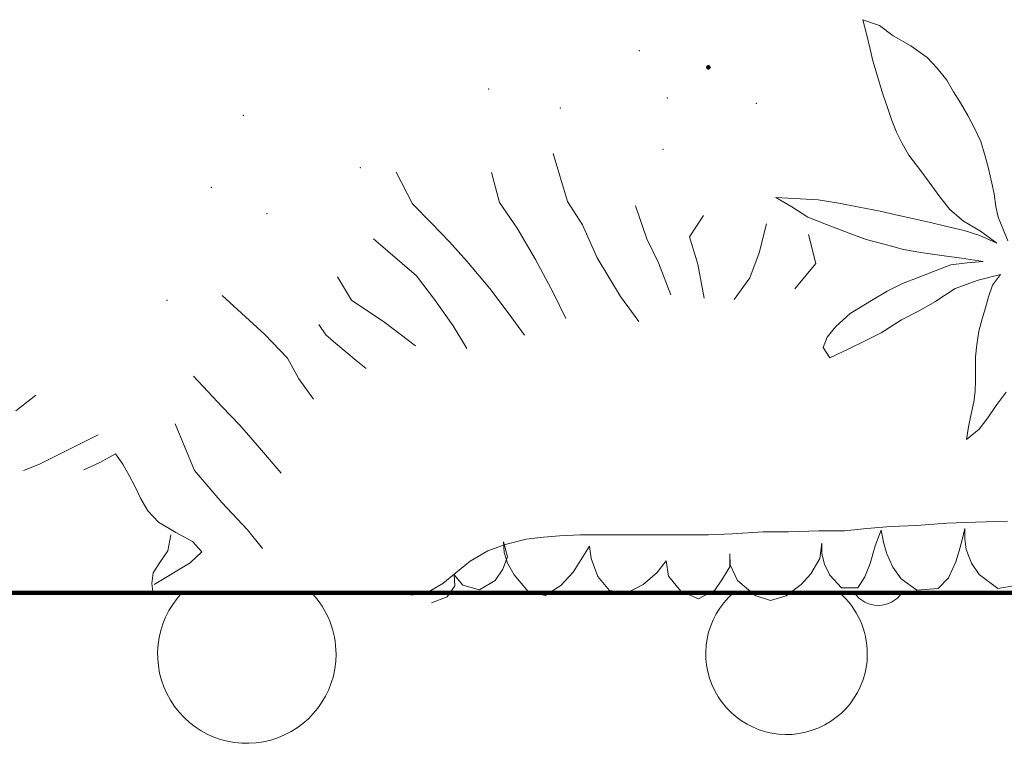
# Model space of a CAD drawing. Units: inches. Extents: x 88359 to 118059, y -49334 to -28334.
# Drawn here: x 112516 to 112796, y -33520 to -33314 of the extents above; entities that cross this region are included whole.
import ezdxf

# ---------------------------------------------------------------- set-up
doc = ezdxf.new("R2010")
doc.units = ezdxf.units.IN
doc.header["$MEASUREMENT"] = 0
for name, color, linetype, lineweight in [('34_Gruppe', 7, 'Continuous', 0), ('Schraff_Dämmung', 7, 'Continuous', 0), ('Standard', 7, 'Continuous', 0)]:
    doc.layers.add(name, color=color, linetype=linetype, lineweight=lineweight)

# ---------------------------------------------------------------- blocks, each defined once
blk = doc.blocks.new('hatch37586(id_39216)')
at = {"layer": 'Schraff_Dämmung', "color": 44, "lineweight": 20}
for centre, radius, start, end in [((112580.35, -33495.04), 25.4, 136.6144, 0), ((112580.35, -33495.04), 25.4, 0, 43.3856), ((112733.98, -33494.94), 23, 131.071, 0), ((112733.98, -33494.94), 23, 0, 48.929), ((112760.06, -33472.97), 8.21, 214.2724, 325.7276)]:
    blk.add_arc(centre, radius, start, end, dxfattribs=at)
blk = doc.blocks.new('hatch37586(id_39216)0')
at = {"layer": 'Schraff_Dämmung', "color": 44, "lineweight": 20}
for centre, radius, start, end in [((112580.35, -33495.04), 25.4, 136.6144, 0), ((112580.35, -33495.04), 25.4, 0, 43.3856), ((112733.98, -33494.94), 23, 131.071, 0), ((112733.98, -33494.94), 23, 0, 48.929), ((112760.06, -33472.97), 8.21, 214.2724, 325.7276)]:
    blk.add_arc(centre, radius, start, end, dxfattribs=at)
blk = doc.blocks.new('dokument alle 2d details_asc(id_37491)(id_38867)')
at = {"layer": 'Standard', "color": 160, "linetype": 'Continuous', "lineweight": 20}
for p, q in [((112756.75, -33318.39), (112755.7, -33314.38)), ((112755.7, -33314.38), (112760.42, -33316.04)), ((112760.42, -33316.04), (112764.3, -33319.02)), ((112757.8, -33322.82), (112756.75, -33318.39)), ((112764.3, -33319.02), (112769.34, -33321.78)), ((112769.34, -33321.78), (112774.06, -33325.17)), ((112758.54, -33326.07), (112757.8, -33322.82)), ((112759.48, -33329.19), (112758.54, -33326.07)), ((112774.06, -33325.17), (112776.89, -33328.15)), ((112760.42, -33332.44), (112759.48, -33329.19)), ((112776.89, -33328.15), (112779.61, -33331.61)), ((112761.58, -33336.18), (112760.42, -33332.44)), ((112779.61, -33331.61), (112781.5, -33334.93)), ((112781.5, -33334.93), (112783.49, -33338.05)), ((112762.73, -33339.36), (112761.58, -33336.18)), ((112783.49, -33338.05), (112785.59, -33341.65)), ((112763.99, -33343.1), (112762.73, -33339.36)), ((112765.25, -33346.42), (112763.99, -33343.1)), ((112785.59, -33341.65), (112787.48, -33345.31)), ((112766.92, -33349.61), (112765.25, -33346.42)), ((112787.48, -33345.31), (112789.26, -33349.05)), ((112768.81, -33353), (112766.92, -33349.61)), ((112789.26, -33349.05), (112790.52, -33353.27)), ((112772.48, -33357.77), (112768.81, -33353)), ((112790.52, -33353.27), (112791.46, -33356.73)), ((112774.58, -33360.68), (112772.48, -33357.77)), ((112791.46, -33356.73), (112792.41, -33360.96)), ((112777.62, -33364.83), (112774.58, -33360.68)), ((112792.41, -33360.96), (112793.04, -33364)), ((112735.47, -33367.67), (112730.96, -33364.97)), ((112730.96, -33364.97), (112743.02, -33365.66)), ((112743.02, -33365.66), (112748.89, -33366.63)), ((112748.89, -33366.63), (112754.66, -33367.81)), ((112780.45, -33368.43), (112777.62, -33364.83)), ((112793.04, -33364), (112793.56, -33367.53)), ((112740.08, -33370.58), (112735.47, -33367.67)), ((112754.66, -33367.81), (112760.63, -33368.92)), ((112760.63, -33368.92), (112765.14, -33369.95)), ((112784.33, -33371.75), (112780.45, -33368.43)), ((112793.56, -33367.53), (112794.19, -33370.58)), ((112745.32, -33372.72), (112740.08, -33370.58)), ((112765.14, -33369.95), (112769.86, -33370.99)), ((112769.86, -33370.99), (112775, -33372.1)), ((112775, -33372.1), (112779.61, -33373.28)), ((112789.16, -33374.59), (112784.33, -33371.75)), ((112794.19, -33370.58), (112795.55, -33373.83)), ((112751.82, -33375.21), (112745.32, -33372.72)), ((112779.61, -33373.28), (112784.54, -33374.38)), ((112784.54, -33374.38), (112789.05, -33375.84)), ((112793.87, -33377.98), (112789.16, -33374.59)), ((112795.55, -33373.83), (112797.02, -33377.36)), ((112756.65, -33376.94), (112751.82, -33375.21)), ((112761.79, -33378.33), (112756.65, -33376.94)), ((112789.05, -33375.84), (112793.87, -33377.98)), ((112767.24, -33379.85), (112761.79, -33378.33)), ((112772.17, -33380.68), (112767.24, -33379.85)), ((112778.88, -33381.65), (112772.17, -33380.68)), ((112783.81, -33382.27), (112778.88, -33381.65)), ((112789.99, -33383.24), (112783.81, -33382.27)), ((112785.38, -33383.59), (112789.99, -33383.24)), ((112771.43, -33387.81), (112775.84, -33386.08)), ((112775.84, -33386.08), (112780.77, -33384.21)), ((112780.77, -33384.21), (112785.38, -33383.59)), ((112767.03, -33389.47), (112771.43, -33387.81)), ((112788.53, -33388.57), (112782.02, -33390.92)), ((112794.92, -33386.91), (112788.53, -33388.57)), ((112792.62, -33390.02), (112794.92, -33386.91)), ((112758.12, -33394.38), (112762.62, -33391.68)), ((112762.62, -33391.68), (112767.03, -33389.47)), ((112782.02, -33390.92), (112776.15, -33394.73)), ((112791.46, -33393.28), (112792.62, -33390.02)), ((112752.14, -33398.05), (112758.12, -33394.38)), ((112776.15, -33394.73), (112771.75, -33397.29)), ((112790.62, -33396.39), (112791.46, -33393.28)), ((112771.75, -33397.29), (112766.71, -33399.85)), ((112789.68, -33399.57), (112790.62, -33396.39)), ((112748.05, -33401.72), (112752.14, -33398.05)), ((112766.71, -33399.85), (112760.95, -33403.59)), ((112788.74, -33403.1), (112789.68, -33399.57)), ((112745.53, -33404.83), (112748.05, -33401.72)), ((112788.11, -33406.91), (112788.74, -33403.1)), ((112744.38, -33407.74), (112745.53, -33404.83)), ((112756.54, -33405.73), (112751.51, -33408.16)), ((112760.95, -33403.59), (112756.54, -33405.73)), ((112746.27, -33410.65), (112744.38, -33407.74)), ((112751.51, -33408.16), (112746.27, -33410.65)), ((112787.79, -33410.37), (112788.11, -33406.91)), ((112787.79, -33414.04), (112787.79, -33410.37)), ((112787.79, -33417.02), (112787.79, -33414.04)), ((112787.69, -33420.27), (112787.79, -33417.02)), ((112787.27, -33423.18), (112787.69, -33420.27)), ((112796.5, -33420.48), (112793.66, -33424.21)), ((112786.43, -33427.05), (112787.27, -33423.18)), ((112793.66, -33424.21), (112791.25, -33427.74)), ((112785.8, -33430.3), (112786.43, -33427.05)), ((112791.25, -33427.74), (112788.84, -33431)), ((112785.17, -33433.9), (112785.8, -33430.3)), ((112788.84, -33431), (112785.17, -33433.9))]:
    blk.add_line(p, q, dxfattribs=at)
at = {"layer": 'Standard', "color": 62, "linetype": 'Continuous', "lineweight": 20}
for p, q in [((112667.53, -33352.51), (112671.67, -33366.19)), ((112622.84, -33357.82), (112627.5, -33366.82)), ((112650.01, -33357.92), (112652.31, -33366.45)), ((112652.31, -33366.45), (112657.26, -33373.78)), ((112671.67, -33366.19), (112675.86, -33372.8)), ((112627.5, -33366.82), (112632.96, -33372.31)), ((112690.96, -33367.43), (112694.18, -33376.77)), ((112632.96, -33372.31), (112638.08, -33377.63)), ((112710.33, -33370.1), (112706.37, -33376.21)), ((112657.26, -33373.78), (112662.56, -33382.69)), ((112675.86, -33372.8), (112680.06, -33382.21)), ((112728.29, -33372.52), (112726.18, -33380.79)), ((112616.42, -33376.8), (112628.68, -33387.34)), ((112638.08, -33377.63), (112642.94, -33383.17)), ((112694.18, -33376.77), (112697.52, -33383.66)), ((112706.37, -33376.21), (112708.69, -33384)), ((112740.2, -33375.57), (112742.33, -33383.85)), ((112642.94, -33383.17), (112649.51, -33390.95)), ((112662.56, -33382.69), (112667.69, -33392.21)), ((112680.06, -33382.21), (112686.72, -33393.19)), ((112726.18, -33380.79), (112723.49, -33387.86)), ((112697.52, -33383.66), (112701.04, -33392.74)), ((112708.69, -33384), (112710.51, -33393.64)), ((112742.33, -33383.85), (112736.33, -33391.04)), ((112606.16, -33387.58), (112610.11, -33394.27)), ((112628.68, -33387.34), (112633.8, -33394.06)), ((112723.49, -33387.86), (112719.09, -33394.09)), ((112649.51, -33390.95), (112655.06, -33398.23)), ((112573.37, -33392.96), (112585.48, -33404.05)), ((112610.11, -33394.27), (112619.65, -33400.61)), ((112633.8, -33394.06), (112639.1, -33401.57)), ((112667.69, -33392.21), (112671.12, -33399.5)), ((112686.72, -33393.19), (112691.93, -33400.3)), ((112655.06, -33398.23), (112659.41, -33404.22)), ((112600.86, -33401.17), (112602.8, -33404.14)), ((112619.65, -33400.61), (112628.37, -33407.28)), ((112639.1, -33401.57), (112642.94, -33408.01)), ((112585.48, -33404.05), (112591.92, -33410.74)), ((112602.8, -33404.14), (112605.67, -33406.6)), ((112605.67, -33406.6), (112608.56, -33408.94)), ((112591.92, -33410.74), (112595.15, -33416.67)), ((112608.56, -33408.94), (112611.44, -33411.4)), ((112611.44, -33411.4), (112614.33, -33413.74)), ((112565.18, -33415.9), (112573.3, -33424.62)), ((112595.15, -33416.67), (112599.29, -33422.45)), ((112520.3, -33421.27), (112514.57, -33425.72)), ((112573.3, -33424.62), (112578.34, -33429.85)), ((112559.93, -33429.47), (112565.42, -33442.76)), ((112578.34, -33429.85), (112584.52, -33436.92)), ((112538.08, -33432.6), (112521.32, -33440.97)), ((112538.49, -33440.43), (112542.98, -33438)), ((112542.98, -33438), (112545.03, -33440.97)), ((112584.52, -33436.92), (112590.09, -33443.52)), ((112521.32, -33440.97), (112516.82, -33442.72)), ((112533.99, -33442.58), (112538.49, -33440.43)), ((112545.03, -33440.97), (112546.87, -33444.2)), ((112546.87, -33444.2), (112548.5, -33447.17)), ((112565.42, -33442.76), (112573.25, -33451.87)), ((112548.5, -33447.17), (112550.14, -33450.81)), ((112550.14, -33450.81), (112552.18, -33454.19)), ((112573.25, -33451.87), (112580.56, -33459.63)), ((112552.18, -33454.19), (112555.25, -33457.42)), ((112555.25, -33457.42), (112560.16, -33460.39)), ((112558.74, -33461.1), (112557.83, -33465.61)), ((112560.16, -33460.39), (112564.86, -33462.96)), ((112580.56, -33459.63), (112584.78, -33465)), ((112564.86, -33462.96), (112567.51, -33465.92)), ((112557.83, -33465.61), (112555.55, -33468.91)), ((112567.51, -33465.92), (112564.24, -33469.03)), ((112555.55, -33468.91), (112553.73, -33471.92)), ((112564.24, -33469.03), (112554.02, -33475.23))]:
    blk.add_line(p, q, dxfattribs=at)
at = {"layer": 'Standard', "color": 84, "linetype": 'Continuous', "lineweight": 20}
for p, q in [((112756.83, -33459.3), (112763.66, -33458.7)), ((112763.66, -33458.7), (112770.95, -33458.39)), ((112770.95, -33458.39), (112779.6, -33457.79)), ((112779.6, -33457.79), (112787.8, -33457.49)), ((112787.8, -33457.49), (112796.91, -33457.19)), ((112659.84, -33462.3), (112664.84, -33461.7)), ((112664.84, -33461.7), (112669.4, -33461.4)), ((112669.4, -33461.4), (112675.32, -33461.1)), ((112675.32, -33461.1), (112682.6, -33461.1)), ((112682.6, -33461.1), (112687.61, -33461.1)), ((112687.61, -33461.1), (112693.53, -33461.1)), ((112693.53, -33461.1), (112699.45, -33461.1)), ((112699.45, -33461.1), (112705.37, -33461.1)), ((112705.37, -33461.1), (112711.75, -33461.1)), ((112711.75, -33461.1), (112718.58, -33460.8)), ((112718.58, -33460.8), (112727.23, -33460.2)), ((112727.23, -33460.2), (112734.52, -33460.2)), ((112734.52, -33460.2), (112743.17, -33459.9)), ((112743.17, -33459.9), (112750.46, -33459.9)), ((112750.46, -33459.9), (112756.83, -33459.3)), ((112760.89, -33459.76), (112759.22, -33464.16)), ((112761.63, -33463.18), (112760.89, -33459.76)), ((112784.74, -33459.28), (112784, -33462.45)), ((112784.74, -33462.21), (112784.74, -33459.28)), ((112648.91, -33465.61), (112653.92, -33463.8)), ((112653.63, -33466.11), (112653.45, -33463.06)), ((112653.45, -33463.06), (112654.56, -33467.33)), ((112653.92, -33463.8), (112659.84, -33462.3)), ((112677.86, -33464.28), (112676.01, -33467.33)), ((112678.41, -33467.82), (112677.86, -33464.28)), ((112744.06, -33463.43), (112743.5, -33467.82)), ((112744.06, -33466.48), (112744.06, -33463.43)), ((112759.22, -33464.16), (112757.74, -33469.28)), ((112762.55, -33466.48), (112761.63, -33463.18)), ((112784, -33462.45), (112783.08, -33465.62)), ((112785.11, -33465.26), (112784.74, -33462.21)), ((112643.9, -33468.61), (112648.91, -33465.61)), ((112654.56, -33467.33), (112653.26, -33470.87)), ((112654.56, -33469.16), (112653.63, -33466.11)), ((112676.01, -33467.33), (112673.23, -33471.73)), ((112717.98, -33469.65), (112717.8, -33466.48)), ((112717.8, -33466.48), (112717.8, -33470.14)), ((112744.8, -33469.41), (112744.06, -33466.48)), ((112764.22, -33470.26), (112762.55, -33466.48)), ((112783.08, -33465.62), (112782.15, -33468.8)), ((112786.59, -33469.16), (112785.11, -33465.26)), ((112639.8, -33471.92), (112643.9, -33468.61)), ((112656.41, -33472.46), (112654.56, -33469.16)), ((112680.26, -33472.95), (112678.41, -33467.82)), ((112699.68, -33468.43), (112697.09, -33471.85)), ((112700.42, -33472.82), (112699.68, -33468.43)), ((112717.8, -33470.14), (112715.58, -33473.92)), ((112720.02, -33474.04), (112717.98, -33469.65)), ((112743.5, -33467.82), (112740.92, -33472.21)), ((112746.28, -33472.58), (112744.8, -33469.41)), ((112757.74, -33469.28), (112756.26, -33473.07)), ((112766.62, -33473.56), (112764.22, -33470.26)), ((112782.15, -33468.8), (112780.12, -33473.31)), ((112788.81, -33472.34), (112786.59, -33469.16)), ((112636.16, -33474.93), (112639.8, -33471.92)), ((112641.8, -33475.39), (112639.39, -33472.46)), ((112639.39, -33472.46), (112639.58, -33475.63)), ((112653.26, -33470.87), (112651.04, -33474.04)), ((112660.47, -33477.22), (112656.41, -33472.46)), ((112673.23, -33471.73), (112669.72, -33475.51)), ((112683.59, -33476.97), (112680.26, -33472.95)), ((112697.09, -33471.85), (112693.21, -33475.26)), ((112703.93, -33477.1), (112700.42, -33472.82)), ((112740.92, -33472.21), (112738.14, -33475.26)), ((112749.61, -33476.12), (112746.28, -33472.58)), ((112756.26, -33473.07), (112754.23, -33476.12)), ((112794.17, -33476.36), (112788.81, -33472.34)), ((112631.6, -33477.63), (112636.16, -33474.93)), ((112639.58, -33475.63), (112637.36, -33478.68)), ((112646.6, -33476.73), (112641.8, -33475.39)), ((112651.04, -33474.04), (112646.6, -33476.73)), ((112669.72, -33475.51), (112665.28, -33478.32)), ((112693.21, -33475.26), (112688.58, -33477.58)), ((112715.58, -33473.92), (112713.55, -33476.85)), ((112725.01, -33478.32), (112720.02, -33474.04)), ((112738.14, -33475.26), (112733.89, -33478.44)), ((112771.06, -33476.85), (112766.62, -33473.56)), ((112780.12, -33473.31), (112777.16, -33476.36)), ((112799.72, -33475.39), (112794.17, -33476.36)), ((112627.05, -33478.23), (112631.6, -33477.63)), ((112637.36, -33478.68), (112632.92, -33480.39)), ((112665.28, -33478.32), (112660.47, -33477.22)), ((112688.58, -33477.58), (112683.59, -33476.97)), ((112708.92, -33479.29), (112703.93, -33477.1)), ((112713.55, -33476.85), (112708.92, -33479.29)), ((112729.45, -33479.78), (112725.01, -33478.32)), ((112733.89, -33478.44), (112729.45, -33479.78)), ((112754.23, -33476.12), (112749.61, -33476.12)), ((112777.16, -33476.36), (112771.06, -33476.85))]:
    blk.add_line(p, q, dxfattribs=at)
at = {"layer": 'Standard', "color": 7, "linetype": 'Continuous'}
for p, q in [((112553.73, -33471.92), (112553.28, -33474.93)), ((112553.28, -33474.93), (112553.73, -33477.93))]:
    blk.add_line(p, q, dxfattribs=at)
at = {"layer": 'Standard', "color": 34, "linetype": 'Continuous', "lineweight": 100}
for p, q in [((116790.11, -33477.6), (98990.11, -33477.6)), ((116713.38, -33477.6), (105528.27, -33477.6))]:
    blk.add_line(p, q, dxfattribs=at)
at = {"layer": 'Standard', "color": 7, "linetype": 'Continuous'}
for p in [(112692.11, -33323.19), (112649.18, -33334.12), (112700.08, -33336.68), (112725.43, -33338.16), (112669.62, -33339.51), (112579.35, -33341.58), (112698.85, -33351.25), (112570.26, -33362.1), (112586.09, -33369.64), (112557.64, -33394.28)]:
    blk.add_point(p, dxfattribs=at)
at = {"layer": 'Standard', "color": 7, "linetype": 'Continuous', "lineweight": 100}
blk.add_point((112711.73, -33327.91), dxfattribs=at)
at = {"layer": 'Standard', "color": 62, "linetype": 'Continuous', "lineweight": 20}
blk.add_point((112612.67, -33356.55), dxfattribs=at)
at = {"layer": 'Schraff_Dämmung', "color": 44, "lineweight": 20}
blk.add_blockref('hatch37586(id_39216)0', (0, 0), dxfattribs=at)

msp = doc.modelspace()

# ---------------------------------------------------------------- block references
at = {"layer": '34_Gruppe', "color": 7, "linetype": 'Continuous', "lineweight": 0}
msp.add_blockref('dokument alle 2d details_asc(id_37491)(id_38867)', (0, 0), dxfattribs=at)
at = {"layer": 'Schraff_Dämmung', "color": 44, "lineweight": 20}
msp.add_blockref('hatch37586(id_39216)', (0, 0), dxfattribs=at)

doc.saveas('drawing.dxf')
